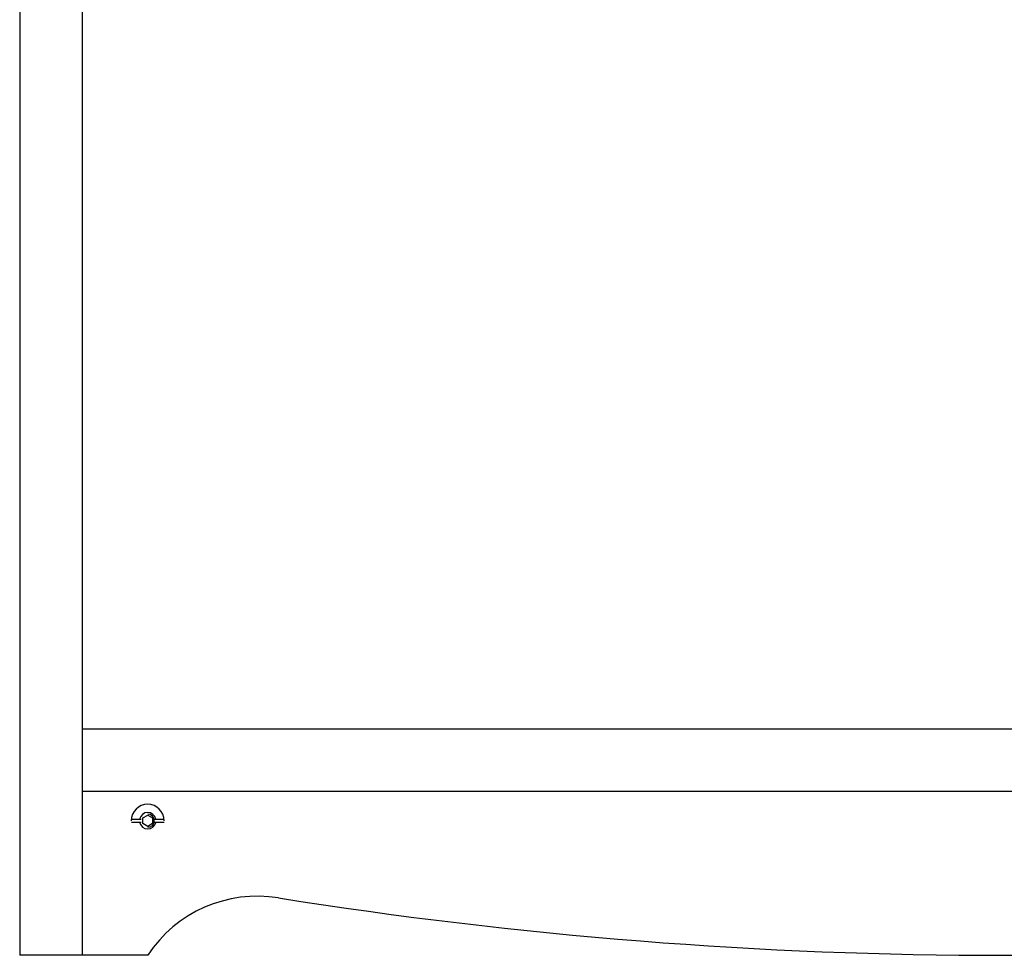
# Paper-space layout '_Back' of a CAD drawing. Units: millimetres. Extents: x -325 to 325, y 0 to 570.
# Drawn here: x -300 to 0, y 0 to 285 of the extents above; entities that cross this region are included whole.
import ezdxf

# ---------------------------------------------------------------- set-up
doc = ezdxf.new("R2010")
doc.units = ezdxf.units.MM

psp = doc.layouts.new('_Back')

# ---------------------------------------------------------------- linework, layer by layer
at = {"color": 7, "linetype": 'Continuous', "lineweight": 25}
for p, q in [((-300, 541), (-300, 0)), ((-281, 541), (-281, 0)), ((-281, 69), (281, 69)), ((-281, 50), (281, 50)), ((-265.37, 43.22), (-265.52, 43.08)), ((-262.5, 41.87), (-261, 42.73)), ((-261, 42.73), (-259.5, 41.87)), ((-265.97, 41.5), (-263.45, 41.5)), ((-263.45, 40.5), (-265.97, 40.5)), ((-262.5, 40.13), (-262.5, 41.87)), ((-261, 39.27), (-262.5, 40.13)), ((-259.5, 40.13), (-261, 39.27)), ((-259.5, 41.87), (-259.5, 40.13)), ((-258.55, 41.5), (-256.03, 41.5)), ((-256.03, 40.5), (-258.55, 40.5)), ((-261, 0), (-300, 0))]:
    psp.add_line(p, q, dxfattribs=at)
for centre, radius, start, end in [((-261, 41), 5, 0, 180), ((-261, 41), 2.5, 11.537, 168.463), ((-261, 41), 2, 270, 90), ((-261, 41), 2.5, 191.537, 348.463), ((-227.58, -21.99), 40, 80.8087, 146.6563), ((0, 1406.67), 1406.67, 260.95286, 279.04714)]:
    psp.add_arc(centre, radius, start, end, dxfattribs=at)
for points in [[(-263.45, 41.5), (-263.25, 41.5), (-263.09, 41.5), (-262.94, 41.5)], [(-262.94, 40.5), (-263.09, 40.5), (-263.25, 40.5), (-263.45, 40.5)], [(-259.06, 41.5), (-258.91, 41.5), (-258.75, 41.5), (-258.55, 41.5)], [(-258.55, 40.5), (-258.75, 40.5), (-258.91, 40.5), (-259.06, 40.5)]]:
    psp.add_open_spline(points, degree=3, dxfattribs=at)

doc.saveas('drawing.dxf')
